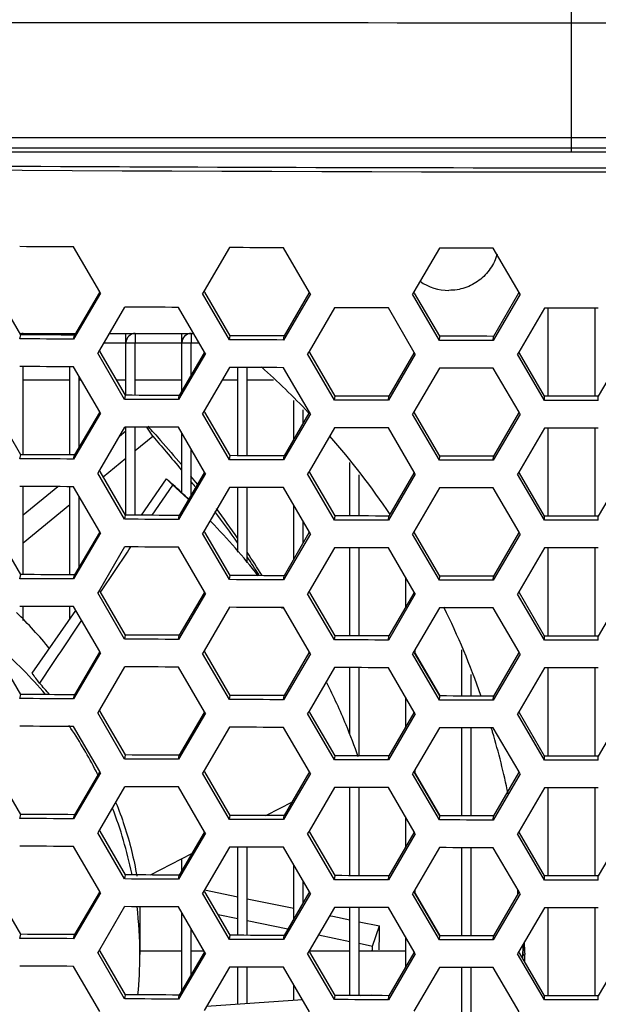
# Model space of a CAD drawing. Units: millimetres. Extents: x 17406 to 23346, y -23 to 4177.
# Drawn here: x 20121 to 20146, y 2295 to 2338 of the extents above; entities that cross this region are included whole.
import ezdxf

# ---------------------------------------------------------------- set-up
doc = ezdxf.new("R2010")
doc.units = ezdxf.units.MM
doc.header["$LTSCALE"] = 326.7
doc.layers.add('02___PRT_ALL_AXES', color=7, linetype='CONTINUOUS')

msp = doc.modelspace()

# ---------------------------------------------------------------- linework, layer by layer
at = {"layer": '02___PRT_ALL_AXES', "color": 7, "linetype": 'Continuous'}
for p, q in [((20145.137, 2337.486), (20145.137, 2338.647)), ((20145.137, 2332.566), (20145.137, 2337.486)), ((20076.613, 2332.557), (20145.137, 2332.566)), ((20145.137, 2331.932), (20145.137, 2332.566)), ((20145.137, 2332.566), (20213.66, 2332.557)), ((20076.849, 2332.118), (20145.137, 2332.118)), ((20145.137, 2331.932), (20077.834, 2331.93)), ((20145.137, 2332.118), (20213.425, 2332.118)), ((20212.439, 2331.93), (20145.137, 2331.932)), ((20124.914, 2325.935), (20123.79, 2327.866)), ((20130.481, 2327.837), (20129.393, 2325.977)), ((20133.905, 2325.916), (20132.79, 2327.829)), ((20139.481, 2327.815), (20138.384, 2325.937)), ((20142.896, 2325.917), (20141.79, 2327.812)), ((20121.528, 2324.097), (20120.439, 2325.972)), ((20124.945, 2325.882), (20123.79, 2323.909)), ((20124.899, 2325.909), (20123.833, 2324.084)), ((20124.945, 2325.882), (20124.914, 2325.935)), ((20129.393, 2325.977), (20129.326, 2325.863)), ((20129.426, 2325.92), (20129.393, 2325.977)), ((20130.51, 2324.055), (20129.426, 2325.92)), ((20133.885, 2325.882), (20132.815, 2324.047)), ((20133.945, 2325.847), (20133.905, 2325.916)), ((20138.384, 2325.937), (20138.326, 2325.838)), ((20138.412, 2325.888), (20138.384, 2325.937)), ((20139.492, 2324.033), (20138.412, 2325.888)), ((20142.872, 2325.875), (20141.797, 2324.03)), ((20142.896, 2325.917), (20142.872, 2325.875)), ((20142.945, 2325.833), (20142.896, 2325.917)), ((20130.481, 2323.88), (20129.326, 2325.863)), ((20133.945, 2325.847), (20132.79, 2323.872)), ((20139.481, 2323.858), (20138.326, 2325.838)), ((20142.945, 2325.833), (20141.79, 2323.855)), ((20125.982, 2325.283), (20124.899, 2323.432)), ((20129.411, 2323.351), (20128.291, 2325.273)), ((20134.982, 2325.251), (20133.89, 2323.382)), ((20138.402, 2323.342), (20137.291, 2325.246)), ((20143.982, 2325.239), (20142.881, 2323.352)), ((20144.137, 2321.457), (20144.137, 2325.239)), ((20146.137, 2325.239), (20146.137, 2321.457)), ((20121.483, 2323.921), (20121.53, 2324.097)), ((20121.495, 2324.154), (20123.873, 2324.154)), ((20121.637, 2324.154), (20121.637, 2324.097)), ((20123.637, 2324.154), (20123.637, 2324.085)), ((20123.79, 2323.909), (20123.833, 2324.084)), ((20125.087, 2323.754), (20126.037, 2323.754)), ((20125.321, 2324.154), (20128.943, 2324.154)), ((20126.037, 2321.501), (20126.037, 2324.154)), ((20126.037, 2323.754), (20126.437, 2323.754)), ((20126.437, 2324.154), (20126.437, 2323.754)), ((20126.437, 2321.499), (20126.437, 2323.754)), ((20126.437, 2323.754), (20128.437, 2323.754)), ((20128.437, 2321.683), (20128.437, 2324.154)), ((20128.437, 2323.754), (20128.837, 2323.754)), ((20128.837, 2324.154), (20128.837, 2323.754)), ((20128.837, 2322.368), (20128.837, 2323.754)), ((20128.837, 2323.754), (20129.176, 2323.754)), ((20130.483, 2323.88), (20130.512, 2324.055)), ((20132.79, 2323.872), (20132.815, 2324.048)), ((20139.483, 2323.857), (20139.494, 2324.033)), ((20141.79, 2323.855), (20141.797, 2324.03)), ((20124.899, 2323.432), (20124.827, 2323.31)), ((20124.934, 2323.372), (20124.899, 2323.432)), ((20126.02, 2321.501), (20124.934, 2323.372)), ((20129.446, 2323.29), (20129.411, 2323.351)), ((20133.89, 2323.382), (20133.827, 2323.276)), ((20133.92, 2323.33), (20133.89, 2323.382)), ((20135.002, 2321.469), (20133.92, 2323.33)), ((20138.402, 2323.342), (20138.38, 2323.304)), ((20138.446, 2323.266), (20138.402, 2323.342)), ((20142.881, 2323.352), (20142.827, 2323.261)), ((20142.907, 2323.307), (20142.881, 2323.352)), ((20125.982, 2321.326), (20124.827, 2323.31)), ((20129.446, 2323.29), (20128.291, 2321.316)), ((20129.393, 2323.321), (20128.325, 2321.491)), ((20134.982, 2321.294), (20133.827, 2323.276)), ((20138.446, 2323.266), (20137.291, 2321.289)), ((20138.38, 2323.304), (20137.307, 2321.464)), ((20143.982, 2321.282), (20142.827, 2323.261)), ((20143.984, 2321.457), (20142.907, 2323.307)), ((20147.366, 2323.307), (20146.289, 2321.457)), ((20121.637, 2318.952), (20121.637, 2322.733)), ((20123.637, 2318.941), (20123.637, 2322.723)), ((20124.914, 2320.791), (20123.79, 2322.722)), ((20130.481, 2322.693), (20129.393, 2320.833)), ((20130.837, 2318.91), (20130.837, 2322.691)), ((20131.237, 2318.908), (20131.237, 2322.69)), ((20133.905, 2320.772), (20132.79, 2322.685)), ((20139.481, 2322.67), (20138.384, 2320.793)), ((20142.896, 2320.772), (20141.79, 2322.668)), ((20123.637, 2322.154), (20121.637, 2322.154)), ((20124.037, 2319.289), (20124.037, 2322.298)), ((20124.121, 2322.154), (20124.037, 2322.154)), ((20126.037, 2322.154), (20125.641, 2322.154)), ((20128.437, 2322.154), (20126.437, 2322.154)), ((20130.837, 2322.154), (20130.166, 2322.154)), ((20132.36, 2322.154), (20131.237, 2322.154)), ((20125.984, 2321.326), (20126.022, 2321.501)), ((20128.291, 2321.316), (20128.325, 2321.491)), ((20133.237, 2319.626), (20133.237, 2321.281)), ((20134.984, 2321.294), (20135.004, 2321.469)), ((20137.291, 2321.289), (20137.307, 2321.464)), ((20143.984, 2321.282), (20143.986, 2321.457)), ((20146.291, 2321.282), (20146.289, 2321.457)), ((20121.528, 2318.952), (20120.439, 2320.828)), ((20129.393, 2320.833), (20129.326, 2320.718)), ((20129.426, 2320.776), (20129.393, 2320.833)), ((20133.637, 2320.312), (20133.637, 2320.882)), ((20124.945, 2320.737), (20123.79, 2318.765)), ((20124.899, 2320.764), (20123.833, 2318.94)), ((20124.945, 2320.737), (20124.914, 2320.791)), ((20130.481, 2318.735), (20129.326, 2320.718)), ((20130.51, 2318.911), (20129.426, 2320.776)), ((20133.945, 2320.703), (20132.79, 2318.728)), ((20133.885, 2320.738), (20132.815, 2318.903)), ((20133.857, 2320.765), (20133.899, 2320.721)), ((20133.945, 2320.703), (20133.905, 2320.772)), ((20138.384, 2320.793), (20138.326, 2320.694)), ((20139.481, 2318.713), (20138.326, 2320.694)), ((20138.412, 2320.744), (20138.384, 2320.793)), ((20139.492, 2318.889), (20138.412, 2320.744)), ((20142.945, 2320.689), (20141.79, 2318.711)), ((20142.872, 2320.731), (20141.797, 2318.886)), ((20142.896, 2320.772), (20142.872, 2320.731)), ((20142.945, 2320.689), (20142.896, 2320.772)), ((20125.982, 2320.139), (20124.899, 2318.288)), ((20125.754, 2319.749), (20126.037, 2319.982)), ((20126.037, 2316.357), (20126.037, 2320.139)), ((20126.437, 2316.355), (20126.437, 2320.137)), ((20127.187, 2319.747), (20126.929, 2320.135)), ((20129.411, 2318.207), (20128.291, 2320.129)), ((20134.982, 2320.107), (20133.89, 2318.238)), ((20138.402, 2318.198), (20137.291, 2320.102)), ((20143.982, 2320.095), (20142.881, 2318.208)), ((20144.137, 2316.313), (20144.137, 2320.094)), ((20146.137, 2320.095), (20146.137, 2316.313)), ((20126.437, 2319.128), (20127.187, 2319.747)), ((20128.437, 2317.285), (20128.437, 2319.879)), ((20128.837, 2317.224), (20128.837, 2319.192)), ((20121.483, 2318.777), (20121.53, 2318.952)), ((20123.79, 2318.765), (20123.833, 2318.94)), ((20125.067, 2317.998), (20126.037, 2318.798)), ((20130.483, 2318.735), (20130.512, 2318.911)), ((20132.79, 2318.728), (20132.815, 2318.903)), ((20139.483, 2318.713), (20139.494, 2318.889)), ((20141.79, 2318.711), (20141.797, 2318.886)), ((20124.899, 2318.288), (20124.827, 2318.166)), ((20124.934, 2318.228), (20124.899, 2318.288)), ((20135.637, 2316.324), (20135.637, 2318.621)), ((20125.982, 2316.182), (20124.827, 2318.166)), ((20126.02, 2316.357), (20124.934, 2318.228)), ((20126.701, 2316.354), (20127.778, 2317.913)), ((20127.778, 2317.913), (20128.043, 2317.648)), ((20129.446, 2318.146), (20128.291, 2316.172)), ((20129.393, 2318.177), (20128.325, 2316.347)), ((20129.446, 2318.146), (20129.411, 2318.207)), ((20133.89, 2318.238), (20133.827, 2318.131)), ((20134.982, 2316.15), (20133.827, 2318.131)), ((20133.92, 2318.185), (20133.89, 2318.238)), ((20135.002, 2316.325), (20133.92, 2318.185)), ((20136.037, 2316.323), (20136.037, 2318.088)), ((20138.446, 2318.121), (20137.291, 2316.145)), ((20138.38, 2318.16), (20137.307, 2316.32)), ((20138.402, 2318.198), (20138.38, 2318.16)), ((20138.446, 2318.121), (20138.402, 2318.198)), ((20142.881, 2318.208), (20142.827, 2318.117)), ((20143.982, 2316.138), (20142.827, 2318.117)), ((20142.907, 2318.163), (20142.881, 2318.208)), ((20143.984, 2316.313), (20142.907, 2318.163)), ((20147.366, 2318.163), (20146.289, 2316.313)), ((20121.637, 2313.808), (20121.637, 2317.589)), ((20121.637, 2316.366), (20123.116, 2317.581)), ((20123.637, 2313.797), (20123.637, 2317.578)), ((20124.914, 2315.647), (20123.79, 2317.578)), ((20127.166, 2316.352), (20128.043, 2317.648)), ((20130.481, 2317.548), (20129.393, 2315.688)), ((20130.837, 2314.776), (20130.837, 2317.547)), ((20131.237, 2314.314), (20131.237, 2317.546)), ((20133.905, 2315.628), (20132.79, 2317.541)), ((20139.481, 2317.526), (20138.384, 2315.649)), ((20142.896, 2315.628), (20141.79, 2317.524)), ((20124.037, 2314.145), (20124.037, 2317.154)), ((20121.637, 2315.169), (20123.637, 2316.818)), ((20133.237, 2314.482), (20133.237, 2316.775)), ((20125.984, 2316.182), (20126.022, 2316.357)), ((20128.291, 2316.172), (20128.325, 2316.347)), ((20134.984, 2316.15), (20135.004, 2316.325)), ((20137.291, 2316.145), (20137.307, 2316.32)), ((20143.984, 2316.137), (20143.986, 2316.313)), ((20146.291, 2316.138), (20146.289, 2316.313)), ((20129.686, 2316.077), (20129.646, 2316.118)), ((20133.637, 2315.167), (20133.637, 2316.088)), ((20121.528, 2313.808), (20120.439, 2315.684)), ((20124.945, 2315.593), (20123.79, 2313.62)), ((20124.899, 2315.62), (20123.833, 2313.796)), ((20124.945, 2315.593), (20124.914, 2315.647)), ((20129.393, 2315.688), (20129.326, 2315.574)), ((20130.481, 2313.591), (20129.326, 2315.574)), ((20129.426, 2315.632), (20129.393, 2315.688)), ((20130.51, 2313.767), (20129.426, 2315.632)), ((20133.945, 2315.559), (20132.79, 2313.584)), ((20133.885, 2315.594), (20132.815, 2313.759)), ((20133.945, 2315.559), (20133.905, 2315.628)), ((20138.384, 2315.649), (20138.326, 2315.549)), ((20139.481, 2313.569), (20138.326, 2315.549)), ((20138.412, 2315.6), (20138.384, 2315.649)), ((20139.492, 2313.744), (20138.412, 2315.6)), ((20142.945, 2315.544), (20141.79, 2313.567)), ((20142.872, 2315.587), (20141.797, 2313.742)), ((20142.896, 2315.628), (20142.872, 2315.587)), ((20142.945, 2315.544), (20142.896, 2315.628)), ((20125.982, 2314.995), (20124.899, 2313.144)), ((20126.166, 2314.87), (20126.249, 2314.994)), ((20129.411, 2313.062), (20128.291, 2314.985)), ((20134.982, 2314.963), (20133.89, 2313.094)), ((20135.637, 2311.179), (20135.637, 2314.961)), ((20136.037, 2311.179), (20136.037, 2314.96)), ((20138.402, 2313.053), (20137.291, 2314.958)), ((20143.982, 2314.95), (20142.881, 2313.064)), ((20144.137, 2311.169), (20144.137, 2314.95)), ((20146.137, 2314.95), (20146.137, 2311.169)), ((20124.985, 2313.118), (20126.097, 2314.769)), ((20126.097, 2314.769), (20126.166, 2314.87)), ((20121.483, 2313.633), (20121.53, 2313.808)), ((20123.79, 2313.62), (20123.833, 2313.796)), ((20130.483, 2313.591), (20130.512, 2313.766)), ((20132.79, 2313.584), (20132.815, 2313.759)), ((20138.037, 2312.427), (20138.037, 2313.679)), ((20139.483, 2313.569), (20139.494, 2313.744)), ((20141.79, 2313.567), (20141.797, 2313.742)), ((20124.899, 2313.144), (20124.827, 2313.022)), ((20125.982, 2311.038), (20124.827, 2313.022)), ((20124.934, 2313.083), (20124.899, 2313.144)), ((20126.02, 2311.213), (20124.934, 2313.083)), ((20124.947, 2313.06), (20124.985, 2313.118)), ((20129.446, 2313.002), (20128.291, 2311.028)), ((20129.393, 2313.032), (20128.325, 2311.203)), ((20129.446, 2313.002), (20129.411, 2313.062)), ((20133.89, 2313.094), (20133.827, 2312.987)), ((20134.982, 2311.006), (20133.827, 2312.987)), ((20133.92, 2313.041), (20133.89, 2313.094)), ((20135.002, 2311.181), (20133.92, 2313.041)), ((20138.446, 2312.977), (20137.291, 2311.001)), ((20138.38, 2313.016), (20137.307, 2311.176)), ((20138.402, 2313.053), (20138.38, 2313.016)), ((20138.446, 2312.977), (20138.402, 2313.053)), ((20142.881, 2313.064), (20142.827, 2312.972)), ((20143.982, 2310.993), (20142.827, 2312.972)), ((20142.907, 2313.019), (20142.881, 2313.064)), ((20143.984, 2311.169), (20142.907, 2313.019)), ((20147.366, 2313.019), (20146.289, 2311.169)), ((20121.637, 2311.841), (20121.637, 2312.445)), ((20123.637, 2311.917), (20123.637, 2312.434)), ((20124.914, 2310.502), (20123.79, 2312.433)), ((20130.481, 2312.404), (20129.393, 2310.544)), ((20133.905, 2310.483), (20132.79, 2312.397)), ((20139.481, 2312.382), (20138.384, 2310.504)), ((20142.896, 2310.484), (20141.79, 2312.379)), ((20122.018, 2309.573), (20123.883, 2312.274)), ((20125.984, 2311.037), (20126.022, 2311.213)), ((20128.291, 2311.028), (20128.325, 2311.203)), ((20134.984, 2311.006), (20135.004, 2311.181)), ((20137.291, 2311.001), (20137.307, 2311.176)), ((20143.984, 2310.993), (20143.986, 2311.169)), ((20146.291, 2310.993), (20146.289, 2311.169)), ((20121.528, 2308.664), (20120.439, 2310.54)), ((20124.945, 2310.449), (20123.79, 2308.476)), ((20124.899, 2310.476), (20123.833, 2308.651)), ((20124.945, 2310.449), (20124.914, 2310.502)), ((20129.393, 2310.544), (20129.326, 2310.43)), ((20130.481, 2308.447), (20129.326, 2310.43)), ((20129.426, 2310.488), (20129.393, 2310.544)), ((20130.51, 2308.622), (20129.426, 2310.488)), ((20133.945, 2310.415), (20132.79, 2308.44)), ((20133.885, 2310.45), (20132.815, 2308.615)), ((20133.945, 2310.415), (20133.905, 2310.483)), ((20138.384, 2310.504), (20138.326, 2310.405)), ((20139.481, 2308.425), (20138.326, 2310.405)), ((20138.412, 2310.455), (20138.384, 2310.504)), ((20139.492, 2308.6), (20138.412, 2310.455)), ((20138.437, 2310.414), (20138.437, 2310.58)), ((20138.437, 2310.418), (20139.494, 2308.6)), ((20140.437, 2308.599), (20140.437, 2310.586)), ((20142.945, 2310.4), (20141.79, 2308.422)), ((20142.872, 2310.443), (20141.797, 2308.598)), ((20142.896, 2310.484), (20142.872, 2310.443)), ((20142.945, 2310.4), (20142.896, 2310.484)), ((20125.982, 2309.85), (20124.899, 2307.999)), ((20129.411, 2307.918), (20128.291, 2309.84)), ((20134.982, 2309.819), (20133.89, 2307.95)), ((20135.637, 2306.95), (20135.637, 2309.817)), ((20136.037, 2306.034), (20136.037, 2309.816)), ((20138.402, 2307.909), (20137.291, 2309.813)), ((20140.837, 2308.599), (20140.837, 2309.518)), ((20143.982, 2309.806), (20142.881, 2307.92)), ((20144.137, 2306.024), (20144.137, 2309.806)), ((20146.137, 2309.806), (20146.137, 2306.024)), ((20121.483, 2308.489), (20121.53, 2308.664)), ((20123.79, 2308.476), (20123.833, 2308.652)), ((20130.483, 2308.447), (20130.512, 2308.622)), ((20132.79, 2308.44), (20132.815, 2308.615)), ((20139.483, 2308.425), (20139.494, 2308.6)), ((20141.79, 2308.422), (20141.797, 2308.598)), ((20138.037, 2307.283), (20138.037, 2308.535)), ((20124.899, 2307.999), (20124.827, 2307.877)), ((20125.982, 2305.893), (20124.827, 2307.877)), ((20124.934, 2307.939), (20124.899, 2307.999)), ((20126.02, 2306.069), (20124.934, 2307.939)), ((20129.446, 2307.857), (20128.291, 2305.883)), ((20129.393, 2307.888), (20128.325, 2306.059)), ((20129.446, 2307.857), (20129.411, 2307.918)), ((20133.89, 2307.95), (20133.827, 2307.843)), ((20134.982, 2305.861), (20133.827, 2307.843)), ((20133.92, 2307.897), (20133.89, 2307.95)), ((20135.002, 2306.037), (20133.92, 2307.897)), ((20138.446, 2307.833), (20137.291, 2305.856)), ((20138.38, 2307.872), (20137.307, 2306.032)), ((20138.402, 2307.909), (20138.38, 2307.872)), ((20138.446, 2307.833), (20138.402, 2307.909)), ((20142.881, 2307.92), (20142.827, 2307.828)), ((20143.982, 2305.849), (20142.827, 2307.828)), ((20142.907, 2307.875), (20142.881, 2307.92)), ((20143.984, 2306.024), (20142.907, 2307.875)), ((20147.366, 2307.875), (20146.289, 2306.024)), ((20124.914, 2305.358), (20123.79, 2307.289)), ((20130.481, 2307.26), (20129.393, 2305.4)), ((20133.905, 2305.339), (20132.79, 2307.252)), ((20139.481, 2307.238), (20138.384, 2305.36)), ((20140.437, 2303.455), (20140.437, 2307.237)), ((20140.837, 2303.454), (20140.837, 2307.236)), ((20142.896, 2305.34), (20141.79, 2307.235)), ((20125.984, 2305.893), (20126.022, 2306.069)), ((20128.291, 2305.883), (20128.325, 2306.059)), ((20134.984, 2305.861), (20135.004, 2306.037)), ((20137.291, 2305.856), (20137.307, 2306.032)), ((20143.984, 2305.849), (20143.986, 2306.024)), ((20146.291, 2305.849), (20146.289, 2306.024)), ((20121.528, 2303.52), (20120.439, 2305.396)), ((20124.945, 2305.305), (20123.79, 2303.332)), ((20124.899, 2305.332), (20123.833, 2303.507)), ((20124.945, 2305.305), (20124.914, 2305.358)), ((20129.393, 2305.4), (20129.326, 2305.286)), ((20130.481, 2303.303), (20129.326, 2305.286)), ((20129.426, 2305.344), (20129.393, 2305.4)), ((20130.51, 2303.478), (20129.426, 2305.344)), ((20133.945, 2305.271), (20132.79, 2303.295)), ((20133.885, 2305.305), (20132.815, 2303.471)), ((20133.945, 2305.271), (20133.905, 2305.339)), ((20138.384, 2305.36), (20138.326, 2305.261)), ((20139.481, 2303.281), (20138.326, 2305.261)), ((20138.412, 2305.311), (20138.384, 2305.36)), ((20139.492, 2303.456), (20138.412, 2305.311)), ((20138.437, 2305.27), (20138.437, 2305.436)), ((20138.437, 2305.273), (20139.494, 2303.456)), ((20142.945, 2305.256), (20141.79, 2303.278)), ((20142.872, 2305.298), (20141.797, 2303.453)), ((20142.896, 2305.34), (20142.872, 2305.298)), ((20142.945, 2305.256), (20142.896, 2305.34)), ((20125.982, 2304.706), (20124.899, 2302.855)), ((20129.411, 2302.774), (20128.291, 2304.696)), ((20134.982, 2304.674), (20133.89, 2302.805)), ((20135.637, 2300.891), (20135.637, 2304.673)), ((20136.037, 2300.89), (20136.037, 2304.672)), ((20138.402, 2302.765), (20137.291, 2304.669)), ((20143.982, 2304.662), (20142.881, 2302.775)), ((20144.137, 2300.88), (20144.137, 2304.662)), ((20146.137, 2304.662), (20146.137, 2300.88)), ((20132.65, 2303.79), (20133.152, 2304.049)), ((20121.483, 2303.344), (20121.53, 2303.52)), ((20123.79, 2303.332), (20123.833, 2303.507)), ((20130.483, 2303.303), (20130.512, 2303.478)), ((20132.036, 2303.473), (20132.65, 2303.79)), ((20132.79, 2303.295), (20132.815, 2303.471)), ((20138.037, 2302.139), (20138.037, 2303.391)), ((20139.483, 2303.281), (20139.494, 2303.456)), ((20141.79, 2303.278), (20141.797, 2303.454)), ((20124.899, 2302.855), (20124.827, 2302.733)), ((20125.982, 2300.749), (20124.827, 2302.733)), ((20124.934, 2302.795), (20124.899, 2302.855)), ((20126.02, 2300.924), (20124.934, 2302.795)), ((20129.446, 2302.713), (20128.291, 2300.739)), ((20129.393, 2302.744), (20128.325, 2300.914)), ((20129.446, 2302.713), (20129.411, 2302.774)), ((20133.89, 2302.805), (20133.827, 2302.699)), ((20134.982, 2300.717), (20133.827, 2302.699)), ((20133.92, 2302.753), (20133.89, 2302.805)), ((20135.002, 2300.892), (20133.92, 2302.753)), ((20138.446, 2302.689), (20137.291, 2300.712)), ((20138.38, 2302.727), (20137.307, 2300.887)), ((20138.402, 2302.765), (20138.38, 2302.727)), ((20138.446, 2302.689), (20138.402, 2302.765)), ((20142.881, 2302.775), (20142.827, 2302.684)), ((20143.982, 2300.705), (20142.827, 2302.684)), ((20142.907, 2302.73), (20142.881, 2302.775)), ((20143.984, 2300.88), (20142.907, 2302.73)), ((20147.366, 2302.73), (20146.289, 2300.88)), ((20124.914, 2300.214), (20123.79, 2302.145)), ((20127.087, 2300.92), (20128.863, 2301.836)), ((20128.837, 2301.791), (20128.837, 2301.822)), ((20130.481, 2302.116), (20129.393, 2300.256)), ((20130.837, 2298.333), (20130.837, 2302.114)), ((20131.237, 2298.331), (20131.237, 2302.113)), ((20133.905, 2300.195), (20132.79, 2302.108)), ((20139.481, 2302.094), (20138.384, 2300.216)), ((20140.437, 2298.311), (20140.437, 2302.092)), ((20140.837, 2298.31), (20140.837, 2302.092)), ((20142.896, 2300.196), (20141.79, 2302.091)), ((20128.437, 2301.106), (20128.437, 2301.616)), ((20133.237, 2299.049), (20133.237, 2301.342)), ((20125.984, 2300.749), (20126.022, 2300.924)), ((20128.291, 2300.739), (20128.325, 2300.914)), ((20133.637, 2299.735), (20133.637, 2300.656)), ((20134.984, 2300.717), (20135.004, 2300.892)), ((20137.291, 2300.712), (20137.307, 2300.888)), ((20143.984, 2300.705), (20143.986, 2300.88)), ((20146.291, 2300.705), (20146.289, 2300.88)), ((20121.528, 2298.376), (20120.439, 2300.251)), ((20124.945, 2300.161), (20123.79, 2298.188)), ((20124.899, 2300.188), (20123.833, 2298.363)), ((20124.945, 2300.161), (20124.914, 2300.214)), ((20129.393, 2300.256), (20129.326, 2300.141)), ((20130.481, 2298.159), (20129.326, 2300.141)), ((20129.426, 2300.199), (20129.393, 2300.256)), ((20129.407, 2300.279), (20130.837, 2299.984)), ((20130.51, 2298.334), (20129.426, 2300.199)), ((20133.945, 2300.126), (20132.79, 2298.151)), ((20133.885, 2300.161), (20132.815, 2298.326)), ((20133.945, 2300.126), (20133.905, 2300.195)), ((20138.384, 2300.216), (20138.326, 2300.117)), ((20139.481, 2298.136), (20138.326, 2300.117)), ((20138.412, 2300.167), (20138.384, 2300.216)), ((20139.492, 2298.312), (20138.412, 2300.167)), ((20138.437, 2300.126), (20138.437, 2300.292)), ((20138.437, 2300.129), (20139.494, 2298.312)), ((20142.945, 2300.112), (20141.79, 2298.134)), ((20142.872, 2300.154), (20141.797, 2298.309)), ((20142.837, 2300.094), (20142.837, 2300.297)), ((20142.896, 2300.196), (20142.872, 2300.154)), ((20142.945, 2300.112), (20142.896, 2300.196)), ((20131.237, 2299.902), (20133.237, 2299.49)), ((20125.982, 2299.562), (20124.899, 2297.711)), ((20126.637, 2299.559), (20126.637, 2297.511)), ((20129.411, 2297.63), (20128.291, 2299.552)), ((20128.437, 2295.962), (20128.437, 2299.302)), ((20134.982, 2299.53), (20133.89, 2297.661)), ((20135.637, 2295.747), (20135.637, 2299.529)), ((20136.037, 2295.746), (20136.037, 2299.528)), ((20138.402, 2297.621), (20137.291, 2299.525)), ((20143.982, 2299.518), (20142.881, 2297.631)), ((20144.137, 2295.736), (20144.137, 2299.518)), ((20146.137, 2299.518), (20146.137, 2295.736)), ((20129.994, 2299.222), (20130.837, 2299.05)), ((20131.237, 2298.968), (20132.982, 2298.612)), ((20134.773, 2299.173), (20134.903, 2299.147)), ((20134.903, 2299.147), (20135.637, 2298.996)), ((20136.037, 2298.913), (20136.916, 2298.732)), ((20128.837, 2296.647), (20128.837, 2298.615)), ((20136.61, 2297.873), (20136.916, 2298.732)), ((20121.483, 2298.2), (20121.53, 2298.376)), ((20123.79, 2298.188), (20123.833, 2298.363)), ((20130.483, 2298.158), (20130.512, 2298.334)), ((20132.79, 2298.151), (20132.815, 2298.326)), ((20134.29, 2298.346), (20135.637, 2298.071)), ((20136.037, 2297.99), (20136.61, 2297.873)), ((20138.037, 2296.995), (20138.037, 2298.247)), ((20139.483, 2298.136), (20139.494, 2298.312)), ((20141.79, 2298.134), (20141.797, 2298.309)), ((20124.899, 2297.711), (20124.827, 2297.589)), ((20125.982, 2295.605), (20124.827, 2297.589)), ((20124.934, 2297.651), (20124.899, 2297.711)), ((20126.02, 2295.78), (20124.934, 2297.651)), ((20128.437, 2297.654), (20126.637, 2297.654)), ((20129.446, 2297.569), (20128.291, 2295.595)), ((20129.393, 2297.6), (20128.325, 2295.77)), ((20129.397, 2297.654), (20128.837, 2297.654)), ((20129.446, 2297.569), (20129.411, 2297.63)), ((20133.89, 2297.661), (20133.827, 2297.555)), ((20135.637, 2297.654), (20133.885, 2297.654)), ((20133.92, 2297.609), (20133.89, 2297.661)), ((20135.002, 2295.748), (20133.92, 2297.609)), ((20138.037, 2297.654), (20136.037, 2297.654)), ((20138.38, 2297.583), (20137.307, 2295.743)), ((20138.402, 2297.621), (20138.38, 2297.583)), ((20138.446, 2297.544), (20138.402, 2297.621)), ((20142.881, 2297.631), (20142.827, 2297.54)), ((20142.907, 2297.586), (20142.881, 2297.631)), ((20143.984, 2295.736), (20142.907, 2297.586)), ((20143.137, 2297.562), (20143.137, 2297.511)), ((20147.366, 2297.586), (20146.289, 2295.736)), ((20134.982, 2295.573), (20133.827, 2297.555)), ((20138.446, 2297.544), (20137.291, 2295.568)), ((20143.982, 2295.561), (20142.827, 2297.54)), ((20143.067, 2297.523), (20143.063, 2297.46)), ((20124.914, 2295.07), (20123.79, 2297.001)), ((20130.481, 2296.972), (20129.393, 2295.112)), ((20130.837, 2295.381), (20130.837, 2296.97)), ((20131.237, 2295.408), (20131.237, 2296.969)), ((20133.905, 2295.051), (20132.79, 2296.964)), ((20139.481, 2296.949), (20138.384, 2295.072)), ((20140.437, 2293.166), (20140.437, 2296.948)), ((20140.837, 2293.166), (20140.837, 2296.948)), ((20142.896, 2295.051), (20141.79, 2296.947)), ((20133.237, 2295.547), (20133.237, 2296.198)), ((20125.984, 2295.605), (20126.022, 2295.78)), ((20128.291, 2295.595), (20128.325, 2295.77)), ((20129.496, 2295.288), (20133.601, 2295.572)), ((20134.984, 2295.573), (20135.004, 2295.748)), ((20136.111, 2295.746), (20136.564, 2295.777)), ((20136.564, 2295.777), (20136.565, 2295.745)), ((20137.291, 2295.568), (20137.307, 2295.743)), ((20143.984, 2295.561), (20143.986, 2295.736)), ((20146.291, 2295.561), (20146.289, 2295.736))]:
    msp.add_line(p, q, dxfattribs=at)
for centre, radius, start, end in [((20144.618, 26623.796), 24286.31, 269.8132762, 270.0012231), ((20145.655, 26623.796), 24286.31, 269.9987769, 270.1867238), ((20145.137, 6438.207), 4106.943, 269.061051, 270.938941), ((20145.137, 6445.817), 4114.728, 269.046124, 270.953876), ((20145.099, 6440.039), 4108.775, 269.436673, 269.812442), ((20145.137, 6449.976), 4118.712, 269.812372, 270.187627), ((20139.886, 2328.157), 2.155, 234.9668, 270.0111), ((20121.637, 2323.754), 0.4, 90, 108.7777), ((20124.037, 2323.754), 0.4, 120.3914, 122.6193), ((20126.437, 2323.754), 0.4, 90, 180), ((20128.837, 2323.754), 0.4, 90, 180), ((20109.203, 2297.394), 33.971, 43.4693, 48.1933), ((20032.495, 2235.512), 126.867, 41.68013, 41.85959), ((20109.255, 2297.445), 33.898, 33.973, 41.1567), ((20108.738, 2296.241), 28.847, 47.9404, 48.6995), ((20093.768, 2289.389), 45.272, 38.6854, 39.2559), ((20108.228, 2295.298), 29.87, 46.6422, 48.441), ((20108.731, 2296.233), 28.858, 46.0927, 47.9409), ((20086.23, 2282.925), 55.053, 39.0167, 39.3307), ((20098.838, 2293.331), 38.848, 34.5498, 36.8732), ((20097.938, 2292.167), 40.136, 34.9489, 37.346), ((20108.577, 2295.592), 29.415, 38.1482, 44.14), ((20100.901, 2294.244), 36.517, 32.369, 33.8331), ((20100.68, 2294.594), 36.615, 31.5773, 33.4331), ((20109.278, 2296.146), 28.521, 34.5942, 34.7089), ((20109.349, 2297.5), 33.789, 19.2209, 26.1752), ((20109.184, 2299.643), 17.467, 38.961, 45.8864), ((21020.121, 1710.976), 1078.815, 146.1533, 146.325603), ((20109.174, 2297.455), 17.48, 39.8791, 49.3396), ((20102.905, 2295.22), 23.902, 35.6442, 36.9038), ((20109.457, 2297.205), 17.56, 40.7187, 42.8591), ((20109.196, 2297.476), 17.449, 33.903, 34.3715), ((20109.215, 2297.49), 17.426, 26.9023, 33.9008), ((20109.414, 2297.519), 33.721, 16.4228, 16.6936), ((20109.356, 2297.503), 33.782, 11.789, 16.421), ((20109.217, 2297.492), 17.423, 26.4306, 26.8978), ((20109.216, 2297.491), 17.424, 26.1896, 26.4306), ((20109.252, 2297.507), 17.385, 11.567, 21.1762), ((20109.274, 2297.511), 17.363, 11.3527, 11.5681), ((20109.248, 2297.509), 17.388, 0.005, 6.7957), ((20106.313, 2299.032), 30.604, 357.5115, 359.4394), ((20109.428, 2297.511), 33.708, 0.383, 0.8472), ((20098.479, 2299.236), 38.155, 357.6594, 357.953), ((20109.429, 2299.861), 33.707, 356.035, 356.3331), ((20109.417, 2299.861), 33.72, 356.3331, 356.7174), ((20109.418, 2299.687), 33.718, 356.3311, 356.6292), ((20109.366, 2299.692), 33.77, 356.3185, 356.6165), ((20109.407, 2299.688), 33.73, 356.6292, 357.0365), ((20109.368, 2299.691), 33.768, 356.6165, 356.8538), ((20109.443, 2297.511), 33.694, 0.0868, 0.383), ((20109.255, 2297.512), 17.381, 354.2541, 359.9963), ((20109.44, 2299.86), 33.696, 355.7602, 356.035), ((20109.429, 2299.686), 33.707, 356.0372, 356.3311), ((20109.442, 2297.511), 33.694, 359.5166, 360)]:
    msp.add_arc(centre, radius, start, end, dxfattribs=at)
for points in [[(20123.79, 2327.866), (20123.021, 2327.87), (20122.252, 2327.874), (20121.483, 2327.878)], [(20132.79, 2327.829), (20132.021, 2327.832), (20131.252, 2327.834), (20130.483, 2327.837)], [(20141.79, 2327.812), (20141.021, 2327.813), (20140.252, 2327.813), (20139.483, 2327.815)], [(20128.291, 2325.273), (20127.522, 2325.276), (20126.753, 2325.279), (20125.984, 2325.283)], [(20137.291, 2325.246), (20136.522, 2325.248), (20135.753, 2325.249), (20134.984, 2325.251)], [(20146.291, 2325.239), (20145.522, 2325.239), (20144.753, 2325.239), (20143.984, 2325.239)], [(20123.79, 2323.909), (20123.021, 2323.913), (20122.252, 2323.917), (20121.483, 2323.921)], [(20123.833, 2324.084), (20123.065, 2324.088), (20122.298, 2324.092), (20121.53, 2324.097)], [(20132.79, 2323.872), (20132.021, 2323.874), (20131.252, 2323.877), (20130.483, 2323.88)], [(20132.815, 2324.048), (20132.047, 2324.05), (20131.28, 2324.052), (20130.512, 2324.055)], [(20141.79, 2323.855), (20141.021, 2323.856), (20140.252, 2323.856), (20139.483, 2323.857)], [(20141.797, 2324.03), (20141.029, 2324.031), (20140.262, 2324.032), (20139.494, 2324.033)], [(20123.79, 2322.722), (20123.021, 2322.726), (20122.252, 2322.73), (20121.483, 2322.734)], [(20132.79, 2322.685), (20132.021, 2322.687), (20131.252, 2322.69), (20130.483, 2322.692)], [(20141.79, 2322.668), (20141.021, 2322.669), (20140.252, 2322.669), (20139.483, 2322.67)], [(20128.291, 2321.316), (20127.522, 2321.319), (20126.753, 2321.322), (20125.984, 2321.326)], [(20128.325, 2321.491), (20127.557, 2321.494), (20126.79, 2321.498), (20126.022, 2321.501)], [(20137.291, 2321.289), (20136.522, 2321.29), (20135.753, 2321.292), (20134.984, 2321.294)], [(20137.307, 2321.464), (20136.539, 2321.466), (20135.772, 2321.467), (20135.004, 2321.469)], [(20146.291, 2321.282), (20145.522, 2321.282), (20144.753, 2321.281), (20143.984, 2321.282)], [(20146.289, 2321.457), (20145.521, 2321.457), (20144.754, 2321.457), (20143.986, 2321.457)], [(20128.291, 2320.129), (20127.522, 2320.132), (20126.753, 2320.135), (20125.984, 2320.139)], [(20137.291, 2320.102), (20136.522, 2320.103), (20135.753, 2320.105), (20134.984, 2320.107)], [(20146.291, 2320.095), (20145.522, 2320.094), (20144.753, 2320.094), (20143.984, 2320.094)], [(20123.79, 2318.765), (20123.021, 2318.769), (20122.252, 2318.773), (20121.483, 2318.777)], [(20123.833, 2318.94), (20123.065, 2318.944), (20122.298, 2318.948), (20121.53, 2318.952)], [(20132.79, 2318.728), (20132.021, 2318.73), (20131.252, 2318.733), (20130.483, 2318.735)], [(20132.815, 2318.903), (20132.047, 2318.906), (20131.28, 2318.908), (20130.512, 2318.911)], [(20141.79, 2318.711), (20141.021, 2318.711), (20140.252, 2318.712), (20139.483, 2318.713)], [(20141.797, 2318.886), (20141.029, 2318.887), (20140.262, 2318.888), (20139.494, 2318.889)], [(20123.79, 2317.578), (20123.021, 2317.582), (20122.252, 2317.586), (20121.483, 2317.59)], [(20132.79, 2317.541), (20132.021, 2317.543), (20131.252, 2317.545), (20130.483, 2317.548)], [(20141.79, 2317.524), (20141.021, 2317.524), (20140.252, 2317.525), (20139.483, 2317.526)], [(20128.291, 2316.172), (20127.522, 2316.175), (20126.753, 2316.178), (20125.984, 2316.182)], [(20128.325, 2316.347), (20127.557, 2316.35), (20126.79, 2316.353), (20126.022, 2316.357)], [(20137.291, 2316.145), (20136.522, 2316.146), (20135.753, 2316.148), (20134.984, 2316.15)], [(20137.307, 2316.32), (20136.539, 2316.322), (20135.772, 2316.323), (20135.004, 2316.325)], [(20146.289, 2316.313), (20145.521, 2316.313), (20144.754, 2316.313), (20143.986, 2316.313)], [(20146.291, 2316.138), (20145.522, 2316.137), (20144.753, 2316.137), (20143.984, 2316.137)], [(20128.291, 2314.985), (20127.522, 2314.988), (20126.753, 2314.991), (20125.984, 2314.995)], [(20137.291, 2314.958), (20136.522, 2314.959), (20135.753, 2314.961), (20134.984, 2314.963)], [(20146.291, 2314.95), (20145.522, 2314.95), (20144.753, 2314.95), (20143.984, 2314.95)], [(20123.79, 2313.62), (20123.021, 2313.624), (20122.252, 2313.628), (20121.483, 2313.633)], [(20123.833, 2313.796), (20123.065, 2313.8), (20122.298, 2313.804), (20121.53, 2313.808)], [(20132.815, 2313.759), (20132.047, 2313.761), (20131.28, 2313.764), (20130.512, 2313.766)], [(20141.797, 2313.742), (20141.029, 2313.743), (20140.262, 2313.743), (20139.494, 2313.744)], [(20132.79, 2313.584), (20132.021, 2313.586), (20131.252, 2313.588), (20130.483, 2313.591)], [(20141.79, 2313.567), (20141.021, 2313.567), (20140.252, 2313.568), (20139.483, 2313.569)], [(20123.79, 2312.433), (20123.021, 2312.437), (20122.252, 2312.441), (20121.483, 2312.446)], [(20132.79, 2312.397), (20132.021, 2312.399), (20131.252, 2312.401), (20130.483, 2312.404)], [(20141.79, 2312.379), (20141.021, 2312.38), (20140.252, 2312.381), (20139.483, 2312.382)], [(20128.325, 2311.203), (20127.557, 2311.206), (20126.79, 2311.209), (20126.022, 2311.213)], [(20137.307, 2311.176), (20136.539, 2311.177), (20135.772, 2311.179), (20135.004, 2311.181)], [(20146.289, 2311.169), (20145.521, 2311.168), (20144.754, 2311.168), (20143.986, 2311.169)], [(20128.291, 2311.028), (20127.522, 2311.031), (20126.753, 2311.034), (20125.984, 2311.037)], [(20137.291, 2311.001), (20136.522, 2311.002), (20135.753, 2311.004), (20134.984, 2311.006)], [(20146.291, 2310.993), (20145.522, 2310.993), (20144.753, 2310.993), (20143.984, 2310.993)], [(20128.291, 2309.84), (20127.522, 2309.844), (20126.753, 2309.847), (20125.984, 2309.85)], [(20137.291, 2309.813), (20136.522, 2309.815), (20135.753, 2309.816), (20134.984, 2309.818)], [(20146.291, 2309.806), (20145.522, 2309.806), (20144.753, 2309.806), (20143.984, 2309.806)], [(20123.833, 2308.652), (20123.065, 2308.656), (20122.298, 2308.66), (20121.53, 2308.664)], [(20132.815, 2308.615), (20132.047, 2308.617), (20131.28, 2308.62), (20130.512, 2308.622)], [(20141.797, 2308.598), (20141.029, 2308.598), (20140.262, 2308.599), (20139.494, 2308.6)], [(20123.79, 2308.476), (20123.021, 2308.48), (20122.252, 2308.484), (20121.483, 2308.489)], [(20132.79, 2308.44), (20132.021, 2308.442), (20131.252, 2308.444), (20130.483, 2308.447)], [(20141.79, 2308.422), (20141.021, 2308.423), (20140.252, 2308.424), (20139.483, 2308.425)], [(20123.79, 2307.289), (20123.021, 2307.293), (20122.252, 2307.297), (20121.483, 2307.302)], [(20132.79, 2307.252), (20132.021, 2307.255), (20131.252, 2307.257), (20130.483, 2307.26)], [(20141.79, 2307.235), (20141.021, 2307.236), (20140.252, 2307.237), (20139.483, 2307.238)], [(20128.325, 2306.059), (20127.557, 2306.062), (20126.79, 2306.065), (20126.022, 2306.069)], [(20137.307, 2306.032), (20136.539, 2306.033), (20135.772, 2306.035), (20135.004, 2306.037)], [(20146.289, 2306.024), (20145.521, 2306.024), (20144.754, 2306.024), (20143.986, 2306.024)], [(20128.291, 2305.883), (20127.522, 2305.886), (20126.753, 2305.89), (20125.984, 2305.893)], [(20137.291, 2305.856), (20136.522, 2305.858), (20135.753, 2305.859), (20134.984, 2305.861)], [(20146.291, 2305.849), (20145.522, 2305.849), (20144.753, 2305.849), (20143.984, 2305.849)], [(20128.291, 2304.696), (20127.522, 2304.699), (20126.753, 2304.703), (20125.984, 2304.706)], [(20137.291, 2304.669), (20136.522, 2304.671), (20135.753, 2304.672), (20134.984, 2304.674)], [(20146.291, 2304.662), (20145.522, 2304.662), (20144.753, 2304.662), (20143.984, 2304.662)], [(20123.833, 2303.507), (20123.065, 2303.511), (20122.298, 2303.515), (20121.53, 2303.52)], [(20132.815, 2303.471), (20132.047, 2303.473), (20131.28, 2303.475), (20130.512, 2303.478)], [(20123.79, 2303.332), (20123.021, 2303.336), (20122.252, 2303.34), (20121.483, 2303.344)], [(20132.79, 2303.295), (20132.021, 2303.298), (20131.252, 2303.3), (20130.483, 2303.303)], [(20141.79, 2303.278), (20141.021, 2303.279), (20140.252, 2303.28), (20139.483, 2303.281)], [(20141.797, 2303.454), (20141.029, 2303.454), (20140.262, 2303.455), (20139.494, 2303.456)], [(20123.79, 2302.145), (20123.021, 2302.149), (20122.252, 2302.153), (20121.483, 2302.157)], [(20132.79, 2302.108), (20132.021, 2302.11), (20131.252, 2302.113), (20130.483, 2302.116)], [(20141.79, 2302.091), (20141.021, 2302.092), (20140.252, 2302.092), (20139.483, 2302.093)], [(20128.291, 2300.739), (20127.522, 2300.742), (20126.753, 2300.745), (20125.984, 2300.749)], [(20128.325, 2300.914), (20127.557, 2300.918), (20126.79, 2300.921), (20126.022, 2300.924)], [(20137.291, 2300.712), (20136.522, 2300.714), (20135.753, 2300.715), (20134.984, 2300.717)], [(20137.307, 2300.888), (20136.539, 2300.889), (20135.772, 2300.891), (20135.004, 2300.892)], [(20146.291, 2300.705), (20145.522, 2300.705), (20144.753, 2300.705), (20143.984, 2300.705)], [(20146.289, 2300.88), (20145.521, 2300.88), (20144.754, 2300.88), (20143.986, 2300.88)], [(20128.291, 2299.552), (20127.522, 2299.555), (20126.753, 2299.558), (20125.984, 2299.562)], [(20137.291, 2299.525), (20136.522, 2299.527), (20135.753, 2299.528), (20134.984, 2299.53)], [(20146.291, 2299.518), (20145.522, 2299.518), (20144.753, 2299.517), (20143.984, 2299.518)], [(20123.79, 2298.188), (20123.021, 2298.192), (20122.252, 2298.196), (20121.483, 2298.2)], [(20123.833, 2298.363), (20123.065, 2298.367), (20122.298, 2298.371), (20121.53, 2298.376)], [(20132.79, 2298.151), (20132.021, 2298.153), (20131.252, 2298.156), (20130.483, 2298.158)], [(20132.815, 2298.326), (20132.047, 2298.329), (20131.28, 2298.331), (20130.512, 2298.334)], [(20141.79, 2298.134), (20141.021, 2298.135), (20140.252, 2298.135), (20139.483, 2298.136)], [(20141.797, 2298.309), (20141.029, 2298.31), (20140.262, 2298.311), (20139.494, 2298.312)], [(20123.79, 2297.001), (20123.021, 2297.005), (20122.252, 2297.009), (20121.483, 2297.013)], [(20132.79, 2296.964), (20132.021, 2296.966), (20131.252, 2296.969), (20130.483, 2296.971)], [(20141.79, 2296.947), (20141.021, 2296.947), (20140.252, 2296.948), (20139.483, 2296.949)], [(20128.291, 2295.595), (20127.522, 2295.598), (20126.753, 2295.601), (20125.984, 2295.605)], [(20128.325, 2295.77), (20127.557, 2295.773), (20126.79, 2295.777), (20126.022, 2295.78)], [(20137.291, 2295.568), (20136.522, 2295.569), (20135.753, 2295.571), (20134.984, 2295.573)], [(20137.307, 2295.743), (20136.539, 2295.745), (20135.772, 2295.746), (20135.004, 2295.748)], [(20146.291, 2295.561), (20145.522, 2295.56), (20144.753, 2295.56), (20143.984, 2295.561)], [(20146.289, 2295.736), (20145.521, 2295.736), (20144.754, 2295.736), (20143.986, 2295.736)]]:
    msp.add_open_spline(points, degree=3, dxfattribs=at)
for points, knots in [([(20141.955, 2327.56), (20141.892, 2327.338), (20141.692, 2326.912), (20141.206, 2326.405), (20140.583, 2326.077), (20140.118, 2326.002), (20139.887, 2326.002)], [0, 0, 0, 0, 0.249594, 0.499481, 0.749625, 1, 1, 1, 1]), ([(20127.187, 2319.747), (20127.378, 2319.522), (20127.792, 2319.038), (20128.203, 2318.552), (20128.423, 2318.29)], [0, 0, 0, 0, 0.462781, 1, 1, 1, 1]), ([(20127.248, 2319.874), (20127.339, 2319.772), (20127.732, 2319.328), (20128.12, 2318.879), (20128.414, 2318.53)], [0, 0, 0, 0, 0.230287, 1, 1, 1, 1]), ([(20135.999, 2305.984), (20135.84, 2306.45), (20135.431, 2307.526), (20134.949, 2308.573), (20134.651, 2309.159)], [0, 0, 0, 0, 0.428281, 1, 1, 1, 1]), ([(20125.609, 2304.023), (20125.739, 2303.701), (20126.114, 2302.676), (20126.379, 2301.612), (20126.5, 2300.877)], [0, 0, 0, 0, 0.318012, 1, 1, 1, 1])]:
    msp.add_open_spline(points, degree=3, knots=knots, dxfattribs=at)

doc.saveas('drawing.dxf')
